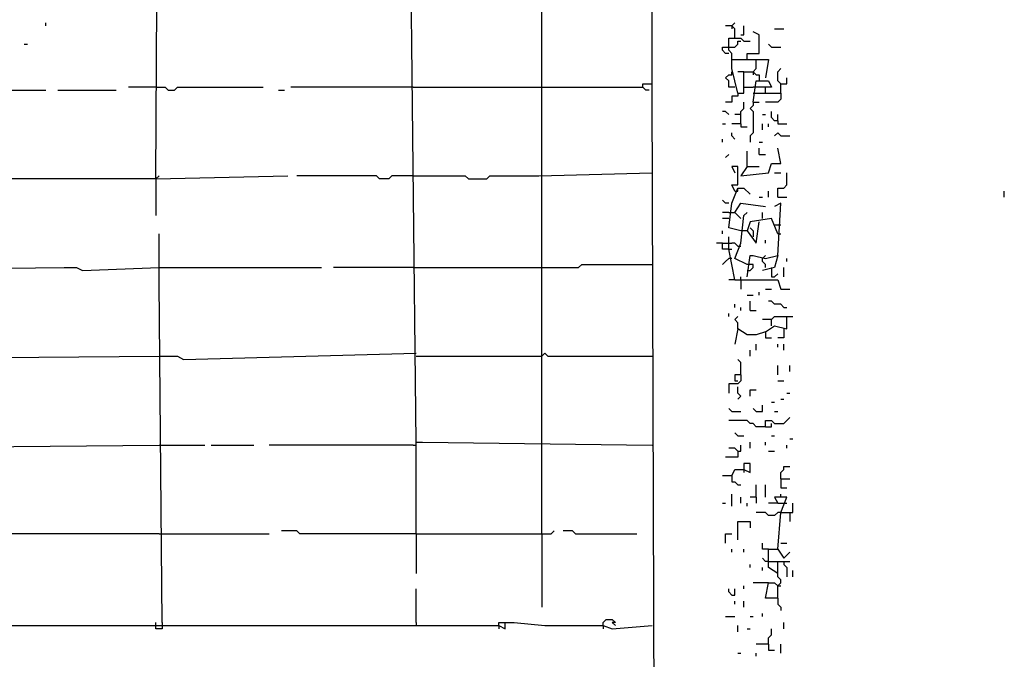
# Model space of a CAD drawing. Extents: x 0 to 10, y 0 to 7.5.
# Drawn here: x 9.3 to 10, y 1.8 to 2.3 of the extents above; entities that cross this region are included whole.
import ezdxf

# ---------------------------------------------------------------- set-up
doc = ezdxf.new("R2010")
doc.units = 0

msp = doc.modelspace()

# ---------------------------------------------------------------- linework, layer by layer
at = {"layer": 'R2V', "color": 0}
for points in [[(9.736626, 1.602881, 0), (9.734568, 2.228395, 0), (9.734568, 2.699588, 0), (9.738683, 2.703704, 0), (9.736626, 2.751029, 0), (9.734568, 2.790123, 0)], [(9.401235, 2.168724, 0), (9.403292, 2.563786, 0), (9.40535, 2.676955, 0)], [(9.576132, 1.99177, 0), (9.572016, 2.36214, 0)], [(9.660494, 1.989712, 0), (9.660494, 2.292181, 0), (9.668724, 2.292181, 0), (9.683128, 2.290123, 0), (9.734568, 2.292181, 0)], [(9.32716, 2.271605, 0), (9.32716, 2.273663, 0)], [(9.790123, 2.263374, 0), (9.790123, 2.269547, 0), (9.788066, 2.271605, 0), (9.783951, 2.271605, 0)], [(9.788066, 2.271605, 0), (9.790123, 2.273663, 0)], [(9.788066, 2.271605, 0), (9.788066, 2.269547, 0)], [(9.794239, 2.265432, 0), (9.796296, 2.265432, 0), (9.796296, 2.271605, 0)], [(9.816872, 2.269547, 0), (9.823045, 2.269547, 0)], [(9.788066, 2.248971, 0), (9.788066, 2.253086, 0), (9.786008, 2.255144, 0), (9.786008, 2.263374, 0), (9.794239, 2.263374, 0), (9.796296, 2.261317, 0), (9.800412, 2.261317, 0)], [(9.798354, 2.248971, 0), (9.798354, 2.253086, 0), (9.806584, 2.253086, 0), (9.806584, 2.265432, 0), (9.802469, 2.26749, 0)], [(9.312757, 2.259259, 0), (9.314815, 2.259259, 0)], [(9.786008, 2.253086, 0), (9.783951, 2.253086, 0), (9.781893, 2.255144, 0), (9.781893, 2.257202, 0), (9.786008, 2.257202, 0)], [(9.786008, 2.257202, 0), (9.790123, 2.257202, 0), (9.792181, 2.259259, 0), (9.792181, 2.261317, 0), (9.794239, 2.261317, 0)], [(9.814815, 2.257202, 0), (9.812757, 2.259259, 0)], [(9.814815, 2.257202, 0), (9.820988, 2.257202, 0)], [(9.792181, 2.226337, 0), (9.788066, 2.242798, 0), (9.788066, 2.248971, 0), (9.812757, 2.248971, 0), (9.8107, 2.236626, 0)], [(9.802469, 2.240741, 0), (9.804527, 2.242798, 0), (9.804527, 2.248971, 0)], [(9.820988, 2.226337, 0), (9.820988, 2.23251, 0), (9.81893, 2.234568, 0), (9.81893, 2.240741, 0), (9.820988, 2.242798, 0)], [(9.790123, 2.230453, 0), (9.786008, 2.230453, 0), (9.786008, 2.234568, 0), (9.783951, 2.236626, 0), (9.786008, 2.238683, 0), (9.788066, 2.238683, 0), (9.788066, 2.240741, 0)], [(9.792181, 2.226337, 0), (9.796296, 2.226337, 0), (9.796296, 2.240741, 0), (9.802469, 2.240741, 0), (9.804527, 2.238683, 0), (9.806584, 2.238683, 0), (9.806584, 2.236626, 0)], [(9.796296, 2.240741, 0), (9.792181, 2.240741, 0)], [(9.802469, 2.240741, 0), (9.802469, 2.238683, 0)], [(9.806584, 2.236626, 0), (9.806584, 2.234568, 0)], [(9.820988, 2.23251, 0), (9.825103, 2.23251, 0), (9.825103, 2.236626, 0)], [(9.401235, 2.230453, 0), (9.382716, 2.230453, 0)], [(9.401235, 2.230453, 0), (9.407407, 2.230453, 0), (9.409465, 2.228395, 0), (9.41358, 2.228395, 0), (9.415638, 2.230453, 0), (9.473251, 2.230453, 0)], [(9.574074, 2.230453, 0), (9.49177, 2.230453, 0)], [(9.574074, 2.230453, 0), (9.658436, 2.230453, 0)], [(9.658436, 2.230453, 0), (9.728395, 2.230453, 0)], [(9.73251, 2.228395, 0), (9.730453, 2.228395, 0), (9.728395, 2.230453, 0), (9.728395, 2.23251, 0), (9.73251, 2.23251, 0)], [(9.73251, 2.23251, 0), (9.734568, 2.23251, 0)], [(9.796296, 2.230453, 0), (9.802469, 2.230453, 0)], [(9.802469, 2.220165, 0), (9.804527, 2.234568, 0), (9.812757, 2.234568, 0), (9.814815, 2.230453, 0), (9.802469, 2.230453, 0)], [(9.8107, 2.226337, 0), (9.8107, 2.230453, 0)], [(9.150206, 2.226337, 0), (9.162551, 2.226337, 0), (9.164609, 2.228395, 0), (9.32716, 2.228395, 0)], [(9.335391, 2.228395, 0), (9.374486, 2.228395, 0)], [(9.483539, 2.228395, 0), (9.487654, 2.228395, 0)], [(9.792181, 2.226337, 0), (9.792181, 2.22428, 0), (9.788066, 2.22428, 0), (9.788066, 2.220165, 0), (9.783951, 2.220165, 0)], [(9.802469, 2.226337, 0), (9.820988, 2.226337, 0), (9.820988, 2.222222, 0), (9.81893, 2.220165, 0), (9.8107, 2.220165, 0)], [(9.794239, 2.205761, 0), (9.794239, 2.213992, 0), (9.796296, 2.216049, 0), (9.796296, 2.220165, 0)], [(9.802469, 2.220165, 0), (9.802469, 2.218107, 0), (9.800412, 2.216049, 0), (9.802469, 2.213992, 0), (9.802469, 2.199588, 0), (9.800412, 2.197531, 0), (9.800412, 2.193416, 0)], [(9.802469, 2.220165, 0), (9.806584, 2.220165, 0)], [(9.786008, 2.211934, 0), (9.783951, 2.213992, 0), (9.781893, 2.213992, 0)], [(9.794239, 2.211934, 0), (9.790123, 2.211934, 0)], [(9.808642, 2.211934, 0), (9.8107, 2.211934, 0)], [(9.81893, 2.207819, 0), (9.816872, 2.207819, 0), (9.814815, 2.209877, 0), (9.814815, 2.213992, 0)], [(9.81893, 2.207819, 0), (9.81893, 2.211934, 0)], [(9.781893, 2.205761, 0), (9.783951, 2.205761, 0)], [(9.794239, 2.205761, 0), (9.788066, 2.205761, 0)], [(9.794239, 2.205761, 0), (9.794239, 2.203704, 0), (9.798354, 2.203704, 0)], [(9.808642, 2.201646, 0), (9.808642, 2.205761, 0)], [(9.812757, 2.203704, 0), (9.812757, 2.205761, 0)], [(9.81893, 2.207819, 0), (9.81893, 2.205761, 0), (9.825103, 2.205761, 0)], [(9.790123, 2.195473, 0), (9.788066, 2.197531, 0), (9.788066, 2.199588, 0)], [(9.816872, 2.197531, 0), (9.81893, 2.199588, 0), (9.820988, 2.197531, 0), (9.82716, 2.197531, 0)], [(9.781893, 2.193416, 0), (9.781893, 2.195473, 0)], [(9.806584, 2.193416, 0), (9.808642, 2.193416, 0)], [(9.783951, 2.183128, 0), (9.786008, 2.185185, 0)], [(9.798354, 2.176955, 0), (9.794239, 2.170782, 0), (9.812757, 2.17284, 0), (9.814815, 2.179012, 0), (9.820988, 2.179012, 0), (9.81893, 2.1893, 0)], [(9.798354, 2.176955, 0), (9.798354, 2.187243, 0)], [(9.806584, 2.185185, 0), (9.806584, 2.1893, 0)], [(9.806584, 2.185185, 0), (9.8107, 2.185185, 0)], [(9.790123, 2.160494, 0), (9.788066, 2.164609, 0), (9.792181, 2.164609, 0), (9.792181, 2.176955, 0), (9.788066, 2.176955, 0), (9.790123, 2.17284, 0)], [(9.798354, 2.176955, 0), (9.806584, 2.176955, 0)], [(9.401235, 2.168724, 0), (9.201646, 2.168724, 0), (9.121399, 2.168724, 0), (9.100823, 2.170782, 0)], [(9.401235, 2.168724, 0), (9.489712, 2.170782, 0)], [(9.403292, 2.170782, 0), (9.401235, 2.168724, 0)], [(9.574074, 2.170782, 0), (9.559671, 2.170782, 0), (9.557613, 2.168724, 0), (9.55144, 2.168724, 0), (9.549383, 2.170782, 0), (9.495885, 2.170782, 0)], [(9.574074, 2.170782, 0), (9.609053, 2.170782, 0), (9.611111, 2.168724, 0), (9.623457, 2.168724, 0), (9.625514, 2.170782, 0), (9.658436, 2.170782, 0)], [(9.658436, 2.170782, 0), (9.734568, 2.17284, 0)], [(9.816872, 2.17284, 0), (9.820988, 2.17284, 0)], [(9.81893, 2.156379, 0), (9.81893, 2.162551, 0), (9.823045, 2.162551, 0), (9.825103, 2.164609, 0), (9.825103, 2.17284, 0)], [(9.401235, 2.168724, 0), (9.401235, 2.144033, 0)], [(9.794239, 2.133745, 0), (9.786008, 2.135802, 0), (9.788066, 2.152263, 0), (9.792181, 2.162551, 0), (9.796296, 2.162551, 0), (9.800412, 2.158436, 0)], [(9.790123, 2.160494, 0), (9.792181, 2.160494, 0), (9.792181, 2.162551, 0)], [(9.812757, 2.156379, 0), (9.812757, 2.160494, 0)], [(9.971193, 2.156379, 0), (9.971193, 2.160494, 0)], [(9.786008, 2.152263, 0), (9.783951, 2.152263, 0), (9.781893, 2.154321, 0)], [(9.794239, 2.141975, 0), (9.790123, 2.146091, 0), (9.794239, 2.152263, 0), (9.8107, 2.150206, 0)], [(9.806584, 2.156379, 0), (9.808642, 2.156379, 0)], [(9.81893, 2.117284, 0), (9.820988, 2.152263, 0), (9.816872, 2.150206, 0)], [(9.81893, 2.156379, 0), (9.825103, 2.156379, 0)], [(9.786008, 2.146091, 0), (9.781893, 2.146091, 0)], [(9.786008, 2.146091, 0), (9.790123, 2.146091, 0)], [(9.798354, 2.111111, 0), (9.790123, 2.115226, 0), (9.794239, 2.125514, 0), (9.796296, 2.144033, 0), (9.798354, 2.146091, 0)], [(9.794239, 2.141975, 0), (9.792181, 2.144033, 0), (9.790123, 2.146091, 0)], [(9.808642, 2.141975, 0), (9.808642, 2.146091, 0)], [(9.786008, 2.141975, 0), (9.781893, 2.141975, 0)], [(9.81893, 2.131687, 0), (9.814815, 2.141975, 0), (9.800412, 2.139918, 0), (9.798354, 2.133745, 0), (9.794239, 2.133745, 0)], [(9.798354, 2.133745, 0), (9.804527, 2.125514, 0), (9.806584, 2.139918, 0)], [(9.816872, 2.13786, 0), (9.820988, 2.13786, 0)], [(9.40535, 1.87037, 0), (9.403292, 2.098765, 0), (9.403292, 2.131687, 0)], [(9.781893, 2.131687, 0), (9.781893, 2.133745, 0)], [(9.800412, 2.135802, 0), (9.802469, 2.133745, 0), (9.802469, 2.12963, 0)], [(9.81893, 2.131687, 0), (9.820988, 2.131687, 0)], [(9.781893, 2.125514, 0), (9.777778, 2.125514, 0)], [(9.786008, 2.121399, 0), (9.781893, 2.121399, 0), (9.781893, 2.125514, 0), (9.788066, 2.125514, 0)], [(9.790123, 2.100823, 0), (9.786008, 2.121399, 0), (9.786008, 2.12963, 0)], [(9.792181, 2.123457, 0), (9.790123, 2.125514, 0), (9.788066, 2.125514, 0)], [(9.8107, 2.125514, 0), (9.8107, 2.127572, 0)], [(9.786008, 2.121399, 0), (9.788066, 2.121399, 0)], [(9.792181, 2.123457, 0), (9.794239, 2.123457, 0)], [(9.798354, 2.102881, 0), (9.800412, 2.117284, 0), (9.802469, 2.117284, 0), (9.8107, 2.115226, 0), (9.81893, 2.117284, 0), (9.816872, 2.109053, 0), (9.808642, 2.106996, 0)], [(9.808642, 2.115226, 0), (9.8107, 2.117284, 0)], [(9.658436, 2.109053, 0), (9.685185, 2.109053, 0), (9.687243, 2.111111, 0), (9.734568, 2.111111, 0)], [(9.786008, 2.115226, 0), (9.783951, 2.113169, 0), (9.781893, 2.111111, 0)], [(9.788066, 2.115226, 0), (9.786008, 2.115226, 0)], [(9.798354, 2.106996, 0), (9.800412, 2.106996, 0), (9.802469, 2.109053, 0), (9.802469, 2.111111, 0), (9.798354, 2.111111, 0)], [(9.8107, 2.109053, 0), (9.8107, 2.111111, 0), (9.808642, 2.113169, 0), (9.808642, 2.115226, 0)], [(9.825103, 2.113169, 0), (9.825103, 2.115226, 0)], [(8.855967, 2.109053, 0), (9.154321, 2.109053, 0), (9.166667, 2.106996, 0), (9.339506, 2.109053, 0), (9.347737, 2.109053, 0), (9.351852, 2.106996, 0), (9.403292, 2.109053, 0)], [(9.403292, 2.109053, 0), (9.512346, 2.109053, 0)], [(9.574074, 2.109053, 0), (9.520576, 2.109053, 0)], [(9.574074, 2.109053, 0), (9.658436, 2.109053, 0)], [(9.814815, 2.109053, 0), (9.814815, 2.102881, 0), (9.816872, 2.102881, 0), (9.81893, 2.104938, 0)], [(9.823045, 2.102881, 0), (9.823045, 2.109053, 0)], [(9.790123, 2.100823, 0), (9.786008, 2.100823, 0)], [(9.790123, 2.100823, 0), (9.81893, 2.100823, 0), (9.820988, 2.09465, 0), (9.82716, 2.09465, 0)], [(9.794239, 2.100823, 0), (9.794239, 2.102881, 0)], [(9.794239, 2.100823, 0), (9.794239, 2.09465, 0)], [(9.798354, 2.090535, 0), (9.802469, 2.090535, 0)], [(9.806584, 2.090535, 0), (9.806584, 2.092593, 0)], [(9.8107, 2.09465, 0), (9.814815, 2.09465, 0)], [(9.790123, 2.082305, 0), (9.790123, 2.084362, 0)], [(9.800412, 2.080247, 0), (9.800412, 2.08642, 0)], [(9.823045, 2.082305, 0), (9.820988, 2.084362, 0), (9.816872, 2.084362, 0), (9.814815, 2.08642, 0), (9.812757, 2.08642, 0)], [(9.786008, 2.076132, 0), (9.786008, 2.078189, 0)], [(9.794239, 2.080247, 0), (9.794239, 2.082305, 0)], [(9.800412, 2.080247, 0), (9.804527, 2.080247, 0)], [(9.823045, 2.082305, 0), (9.825103, 2.082305, 0)], [(9.792181, 2.067901, 0), (9.792181, 2.072016, 0), (9.790123, 2.074074, 0), (9.792181, 2.076132, 0)], [(9.814815, 2.074074, 0), (9.808642, 2.074074, 0)], [(9.8107, 2.065844, 0), (9.816872, 2.069959, 0), (9.825103, 2.067901, 0), (9.825103, 2.076132, 0), (9.829218, 2.076132, 0)], [(9.814815, 2.069959, 0), (9.814815, 2.074074, 0), (9.816872, 2.076132, 0), (9.825103, 2.076132, 0)], [(9.8107, 2.065844, 0), (9.804527, 2.063786, 0), (9.798354, 2.063786, 0), (9.792181, 2.067901, 0), (9.790123, 2.057613, 0)], [(9.8107, 2.065844, 0), (9.8107, 2.061728, 0), (9.814815, 2.061728, 0)], [(9.823045, 2.067901, 0), (9.823045, 2.061728, 0), (9.81893, 2.061728, 0)], [(9.804527, 2.053498, 0), (9.804527, 2.057613, 0)], [(9.81893, 2.055556, 0), (9.81893, 2.057613, 0)], [(9.823045, 2.053498, 0), (9.823045, 2.057613, 0)], [(8.855967, 2.049383, 0), (8.860082, 2.049383, 0), (8.872428, 2.047325, 0), (9.078189, 2.05144, 0), (9.084362, 2.049383, 0), (9.104938, 2.053498, 0), (9.133745, 2.047325, 0), (9.403292, 2.049383, 0)], [(9.403292, 2.049383, 0), (9.415638, 2.049383, 0), (9.419753, 2.047325, 0), (9.576132, 2.05144, 0)], [(9.660494, 2.049383, 0), (9.662551, 2.05144, 0), (9.664609, 2.049383, 0), (9.734568, 2.049383, 0)], [(9.800412, 2.049383, 0), (9.800412, 2.053498, 0)], [(9.576132, 2.049383, 0), (9.660494, 2.049383, 0)], [(9.794239, 2.037037, 0), (9.794239, 2.045267, 0), (9.792181, 2.047325, 0)], [(9.81893, 2.037037, 0), (9.81893, 2.04321, 0)], [(9.82716, 2.039095, 0), (9.82716, 2.04321, 0)], [(9.794239, 2.037037, 0), (9.794239, 2.032922, 0), (9.792181, 2.030864, 0), (9.786008, 2.030864, 0), (9.786008, 2.024691, 0)], [(9.794239, 2.037037, 0), (9.790123, 2.037037, 0), (9.790123, 2.032922, 0), (9.792181, 2.032922, 0)], [(9.81893, 2.032922, 0), (9.823045, 2.032922, 0)], [(9.792181, 2.020576, 0), (9.794239, 2.022634, 0), (9.792181, 2.024691, 0), (9.792181, 2.028807, 0)], [(9.800412, 2.022634, 0), (9.800412, 2.026749, 0), (9.804527, 2.026749, 0)], [(9.825103, 2.024691, 0), (9.82716, 2.024691, 0)], [(9.814815, 2.018519, 0), (9.816872, 2.018519, 0)], [(9.820988, 2.020576, 0), (9.823045, 2.020576, 0)], [(9.788066, 2.012346, 0), (9.786008, 2.014403, 0)], [(9.788066, 2.012346, 0), (9.794239, 2.012346, 0)], [(9.804527, 2.012346, 0), (9.802469, 2.014403, 0)], [(9.804527, 2.012346, 0), (9.808642, 2.012346, 0), (9.808642, 2.016461, 0)], [(9.816872, 2.012346, 0), (9.81893, 2.012346, 0)], [(9.8107, 2.002058, 0), (9.804527, 2.002058, 0), (9.802469, 2.004115, 0), (9.800412, 2.004115, 0), (9.798354, 2.006173, 0), (9.786008, 2.006173, 0)], [(9.8107, 2.002058, 0), (9.8107, 2.006173, 0), (9.814815, 2.006173, 0), (9.816872, 2.004115, 0), (9.823045, 2.004115, 0), (9.825103, 2.006173, 0), (9.82716, 2.00823, 0)], [(9.792181, 1.995885, 0), (9.790123, 1.997942, 0)], [(9.8107, 2.002058, 0), (9.814815, 2.002058, 0), (9.814815, 2.004115, 0)], [(9.574074, 1.989712, 0), (9.576132, 1.989712, 0), (9.576132, 1.99177, 0)], [(9.576132, 1.930041, 0), (9.576132, 1.99177, 0), (9.580247, 1.99177, 0), (9.734568, 1.989712, 0)], [(9.792181, 1.995885, 0), (9.796296, 1.995885, 0)], [(9.800412, 1.987654, 0), (9.800412, 1.99177, 0)], [(9.8107, 1.989712, 0), (9.8107, 1.99177, 0)], [(9.814815, 1.995885, 0), (9.816872, 1.995885, 0)], [(9.82716, 1.993827, 0), (9.829218, 1.993827, 0)], [(8.855967, 1.989712, 0), (9.123457, 1.989712, 0), (9.183128, 1.987654, 0), (9.403292, 1.989712, 0)], [(9.403292, 1.989712, 0), (9.434156, 1.989712, 0)], [(9.438272, 1.989712, 0), (9.467078, 1.989712, 0)], [(9.574074, 1.989712, 0), (9.477366, 1.989712, 0)], [(9.660494, 1.930041, 0), (9.660494, 1.989712, 0)], [(9.792181, 1.985597, 0), (9.792181, 1.981481, 0), (9.783951, 1.981481, 0)], [(9.792181, 1.985597, 0), (9.790123, 1.987654, 0), (9.786008, 1.987654, 0)], [(9.792181, 1.985597, 0), (9.794239, 1.985597, 0), (9.794239, 1.989712, 0)], [(9.812757, 1.985597, 0), (9.816872, 1.985597, 0)], [(9.825103, 1.987654, 0), (9.825103, 1.989712, 0)], [(9.788066, 1.969136, 0), (9.790123, 1.973251, 0), (9.796296, 1.973251, 0), (9.800412, 1.971193, 0), (9.800412, 1.977366, 0), (9.796296, 1.977366, 0), (9.796296, 1.973251, 0)], [(9.796296, 1.973251, 0), (9.796296, 1.971193, 0)], [(9.820988, 1.967078, 0), (9.820988, 1.971193, 0), (9.823045, 1.973251, 0), (9.823045, 1.975309, 0), (9.82716, 1.975309, 0)], [(9.788066, 1.969136, 0), (9.781893, 1.969136, 0)], [(9.788066, 1.969136, 0), (9.788066, 1.965021, 0), (9.790123, 1.965021, 0), (9.792181, 1.962963, 0), (9.794239, 1.962963, 0)], [(9.820988, 1.967078, 0), (9.82716, 1.967078, 0)], [(9.820988, 1.967078, 0), (9.820988, 1.960905, 0), (9.825103, 1.960905, 0)], [(9.804527, 1.954733, 0), (9.804527, 1.962963, 0)], [(9.8107, 1.954733, 0), (9.8107, 1.962963, 0)], [(9.788066, 1.94856, 0), (9.788066, 1.95679, 0)], [(9.794239, 1.950617, 0), (9.794239, 1.954733, 0)], [(9.804527, 1.954733, 0), (9.800412, 1.954733, 0)], [(9.804527, 1.954733, 0), (9.804527, 1.950617, 0)], [(9.81893, 1.919753, 0), (9.820988, 1.944444, 0), (9.825103, 1.954733, 0), (9.816872, 1.954733, 0), (9.81893, 1.950617, 0), (9.812757, 1.950617, 0)], [(9.820988, 1.954733, 0), (9.820988, 1.95679, 0)], [(9.781893, 1.950617, 0), (9.783951, 1.950617, 0)], [(9.798354, 1.94856, 0), (9.798354, 1.950617, 0)], [(9.81893, 1.950617, 0), (9.823045, 1.950617, 0)], [(9.820988, 1.944444, 0), (9.829218, 1.944444, 0), (9.829218, 1.950617, 0)], [(9.823045, 1.950617, 0), (9.825103, 1.950617, 0)], [(9.792181, 1.925926, 0), (9.792181, 1.938272, 0), (9.800412, 1.938272, 0), (9.800412, 1.934156, 0)], [(9.820988, 1.944444, 0), (9.81893, 1.944444, 0), (9.816872, 1.942387, 0), (9.812757, 1.942387, 0), (9.8107, 1.944444, 0), (9.804527, 1.944444, 0)], [(9.82716, 1.944444, 0), (9.82716, 1.938272, 0)], [(9.576132, 1.930041, 0), (9.497942, 1.930041, 0), (9.495885, 1.932099, 0), (9.485597, 1.932099, 0)], [(9.576132, 1.930041, 0), (9.666667, 1.930041, 0), (9.668724, 1.932099, 0)], [(9.683128, 1.930041, 0), (9.68107, 1.932099, 0), (9.674897, 1.932099, 0)], [(9.403292, 1.930041, 0), (9.195473, 1.930041, 0)], [(9.403292, 1.930041, 0), (9.477366, 1.930041, 0)], [(9.576132, 1.930041, 0), (9.576132, 1.903292, 0)], [(9.660494, 1.930041, 0), (9.660494, 1.880658, 0)], [(9.683128, 1.930041, 0), (9.72428, 1.930041, 0)], [(9.783951, 1.923868, 0), (9.783951, 1.930041, 0), (9.788066, 1.930041, 0)], [(9.788066, 1.917695, 0), (9.788066, 1.919753, 0)], [(9.796296, 1.917695, 0), (9.796296, 1.919753, 0)], [(9.812757, 1.919753, 0), (9.808642, 1.919753, 0), (9.808642, 1.923868, 0)], [(9.81893, 1.903292, 0), (9.812757, 1.907407, 0), (9.812757, 1.919753, 0), (9.81893, 1.919753, 0), (9.823045, 1.91358, 0), (9.82716, 1.917695, 0)], [(9.820988, 1.923868, 0), (9.825103, 1.923868, 0)], [(9.812757, 1.911523, 0), (9.8107, 1.911523, 0), (9.808642, 1.91358, 0)], [(9.800412, 1.907407, 0), (9.800412, 1.909465, 0)], [(9.808642, 1.90535, 0), (9.808642, 1.907407, 0)], [(9.812757, 1.911523, 0), (9.81893, 1.911523, 0)], [(9.81893, 1.886831, 0), (9.81893, 1.895062, 0), (9.820988, 1.897119, 0), (9.820988, 1.899177, 0), (9.81893, 1.901235, 0), (9.81893, 1.911523, 0), (9.82716, 1.911523, 0)], [(9.823045, 1.911523, 0), (9.823045, 1.909465, 0), (9.825103, 1.907407, 0), (9.825103, 1.901235, 0)], [(9.829218, 1.901235, 0), (9.829218, 1.90535, 0)], [(9.576132, 1.87037, 0), (9.576132, 1.893004, 0)], [(9.788066, 1.888889, 0), (9.786008, 1.890947, 0), (9.786008, 1.893004, 0)], [(9.788066, 1.888889, 0), (9.790123, 1.888889, 0), (9.790123, 1.893004, 0)], [(9.796296, 1.893004, 0), (9.796296, 1.895062, 0)], [(9.812757, 1.897119, 0), (9.802469, 1.897119, 0)], [(9.81893, 1.886831, 0), (9.8107, 1.886831, 0), (9.812757, 1.897119, 0), (9.816872, 1.897119, 0), (9.81893, 1.895062, 0)], [(9.81893, 1.895062, 0), (9.820988, 1.895062, 0)], [(9.81893, 1.886831, 0), (9.81893, 1.882716, 0), (9.820988, 1.880658, 0), (9.820988, 1.878601, 0)], [(9.790123, 1.882716, 0), (9.790123, 1.884774, 0)], [(9.796296, 1.880658, 0), (9.796296, 1.884774, 0)], [(9.701646, 1.868313, 0), (9.701646, 1.87037, 0), (9.703704, 1.872428, 0), (9.707819, 1.872428, 0), (9.709877, 1.87037, 0), (9.707819, 1.87037, 0), (9.709877, 1.868313, 0)], [(9.783951, 1.874486, 0), (9.790123, 1.874486, 0)], [(9.800412, 1.874486, 0), (9.802469, 1.874486, 0)], [(9.808642, 1.874486, 0), (9.808642, 1.876543, 0)], [(9.296296, 1.868313, 0), (9.631687, 1.868313, 0), (9.635802, 1.866255, 0), (9.635802, 1.87037, 0), (9.641975, 1.87037, 0), (9.662551, 1.868313, 0), (9.701646, 1.868313, 0), (9.707819, 1.866255, 0), (9.734568, 1.868313, 0)], [(9.40535, 1.868313, 0), (9.40535, 1.866255, 0), (9.401235, 1.866255, 0), (9.401235, 1.87037, 0)], [(9.40535, 1.87037, 0), (9.40535, 1.868313, 0)], [(9.576132, 1.87037, 0), (9.576132, 1.868313, 0)], [(9.631687, 1.868313, 0), (9.631687, 1.87037, 0), (9.635802, 1.87037, 0)], [(9.631687, 1.868313, 0), (9.631687, 1.866255, 0)], [(9.701646, 1.868313, 0), (9.701646, 1.866255, 0)], [(9.792181, 1.864198, 0), (9.792181, 1.868313, 0)], [(9.798354, 1.866255, 0), (9.800412, 1.866255, 0)], [(9.812757, 1.855967, 0), (9.812757, 1.860082, 0), (9.814815, 1.86214, 0), (9.814815, 1.866255, 0)], [(9.823045, 1.866255, 0), (9.823045, 1.87037, 0)], [(9.812757, 1.855967, 0), (9.804527, 1.855967, 0)], [(9.812757, 1.855967, 0), (9.812757, 1.851852, 0), (9.816872, 1.851852, 0)], [(9.820988, 1.849794, 0), (9.820988, 1.855967, 0)], [(9.792181, 1.849794, 0), (9.794239, 1.849794, 0)], [(9.804527, 1.847737, 0), (9.804527, 1.849794, 0)]]:
    msp.add_polyline3d(points, dxfattribs=at)

doc.saveas('drawing.dxf')
